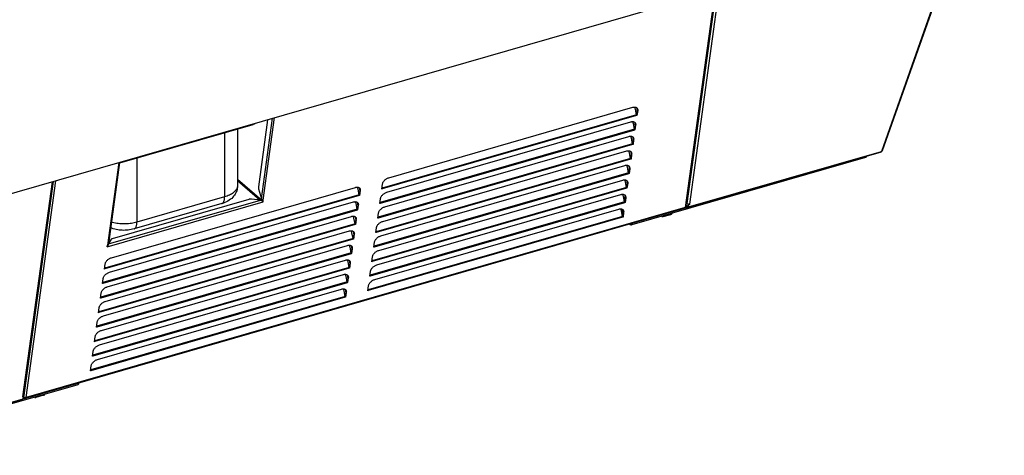
# Model space of a CAD drawing. Units: millimetres. Extents: x -2910 to 6174, y -188 to 6963.
# Drawn here: x 2531 to 4068, y 4957 to 5638 of the extents above; entities that cross this region are included whole.
import ezdxf

# ---------------------------------------------------------------- set-up
doc = ezdxf.new("R2010")
doc.units = ezdxf.units.MM
doc.header["$LTSCALE"] = 19.36
doc.layers.get('0').update_dxf_attribs({"linetype": 'CONTINUOUS'})

msp = doc.modelspace()

# ---------------------------------------------------------------- linework, layer by layer
at = {"color": 7, "linetype": 'Continuous'}
for p, q in [((2180.1, 5268.6), (4068.1, 5813.6)), ((3495.1, 5496.5), (3494, 5489)), ((3494.6, 5488.2), (3494, 5489)), ((2894.7, 5473.8), (2686.7, 5413.7)), ((3492, 5473.8), (3490.9, 5466.3)), ((2870.8, 5466.9), (2870.8, 5378.2)), ((3491.5, 5465.5), (3490.9, 5466.3)), ((3488.8, 5451.1), (3487.8, 5443.5)), ((3488.4, 5442.8), (3487.8, 5443.5)), ((3485.7, 5428.4), (3484.7, 5420.8)), ((3485.3, 5420.1), (3484.7, 5420.8)), ((3851.3, 5422.4), (3486.7, 5317.2)), ((3852.3, 5424.3), (3852.3, 5423.3)), ((3482.6, 5405.7), (3481.6, 5398.1)), ((3482.2, 5397.4), (3481.6, 5398.1)), ((3479.5, 5383), (3478.4, 5375.4)), ((3062.1, 5371.5), (3061, 5364)), ((3096.4, 5374.2), (3096.9, 5373.4)), ((3479, 5374.7), (3478.4, 5375.4)), ((2846.4, 5350.4), (2709.5, 5310.9)), ((2908.7, 5355.3), (2909.6, 5355.5)), ((2909.5, 5354.9), (2909.3, 5354.7)), ((2909.6, 5355.5), (2909.7, 5356.3)), ((2910.3, 5353.9), (2910.5, 5355.7)), ((3061.6, 5363.2), (3061, 5364)), ((3093.2, 5351.5), (3093.8, 5350.7)), ((3476.4, 5360.3), (3475.3, 5352.7)), ((3475.9, 5352), (3475.3, 5352.7)), ((3574.5, 5346.1), (3574.9, 5349.3)), ((3575.7, 5349), (3575.5, 5349.2)), ((3058.9, 5348.8), (3057.9, 5341.3)), ((3058.5, 5340.5), (3057.9, 5341.3)), ((3473.2, 5337.6), (3472.2, 5330)), ((3472.4, 5331.8), (3472.4, 5341.1)), ((3571.3, 5347.8), (3573.7, 5345.7)), ((3574.4, 5346), (3574.5, 5346.1)), ((3055.8, 5326.1), (3054.8, 5318.5)), ((3055.4, 5317.8), (3054.8, 5318.5)), ((3090.1, 5328.7), (3090.7, 5328)), ((3472.8, 5329.3), (3472.2, 5330)), ((3483.9, 5317.5), (3482.7, 5318.6)), ((3052.7, 5303.4), (3051.7, 5295.8)), ((3087, 5306), (3087.6, 5305.3)), ((3052.3, 5295.1), (3051.7, 5295.8)), ((3049.6, 5280.7), (3048.6, 5273.1)), ((3049.1, 5272.4), (3048.6, 5273.1)), ((3083.9, 5283.3), (3084.5, 5282.6)), ((3046.5, 5258), (3045.4, 5250.4)), ((3080.8, 5260.6), (3081.4, 5259.9)), ((2663.3, 5249.2), (2663.9, 5248.4)), ((3046, 5249.7), (3045.4, 5250.4)), ((2660.2, 5226.5), (2660.8, 5225.7)), ((3043.4, 5235.3), (3042.3, 5227.7)), ((3042.9, 5227), (3042.3, 5227.7)), ((3077.6, 5237.9), (3078.2, 5237.2)), ((3040.2, 5212.6), (3039.2, 5205)), ((3074.5, 5215.2), (3075.1, 5214.5)), ((2657.1, 5203.7), (2657.7, 5203)), ((3039.8, 5204.3), (3039.2, 5205)), ((2654, 5181), (2654.6, 5180.3)), ((2650.9, 5158.3), (2651.5, 5157.6)), ((2647.8, 5135.6), (2648.3, 5134.9)), ((2644.6, 5112.9), (2645.2, 5112.2)), ((2641.5, 5090.2), (2642.1, 5089.5)), ((2621.5, 5067.4), (2256.9, 4962.2)), ((2622.5, 5070.3), (2622.5, 5068.3)), ((2536.5, 5049), (2536.3, 5049.2)), ((2538.3, 5046.7), (2538.3, 5047))]:
    msp.add_line(p, q, dxfattribs=at)
at = {"color": 9, "linetype": 'Continuous'}
for p, q in [((4004.1, 5795.2), (3876.2, 5432.1)), ((3616.3, 5683.2), (3569.8, 5344.5)), ((3573, 5350.4), (3618.9, 5684)), ((3577, 5349.4), (3623.3, 5685.2)), ((3493.9, 5489.3), (3096.9, 5374.7)), ((3493.9, 5488), (3096.9, 5373.4)), ((3495.7, 5495.8), (3495.1, 5496.5)), ((2894.7, 5473.8), (2894.7, 5474.9)), ((2908.2, 5358.2), (2925.4, 5483.8)), ((2911.2, 5355.6), (2928.9, 5484.8)), ((3492.5, 5473.1), (3492, 5473.8)), ((2850.8, 5461.1), (2850.8, 5360.9)), ((3490.7, 5466.6), (3093.8, 5352)), ((3490.8, 5465.3), (3093.8, 5350.7)), ((3487.6, 5443.9), (3090.6, 5329.3)), ((3487.7, 5442.6), (3090.7, 5328)), ((3489.4, 5450.4), (3488.8, 5451.1)), ((3486.3, 5427.7), (3485.7, 5428.4)), ((3575.2, 5345.2), (3876.2, 5432.1)), ((2685.8, 5414.6), (2668, 5285.4)), ((2714, 5421.6), (2714, 5321.4)), ((3484.5, 5421.2), (3087.5, 5306.6)), ((3484.6, 5419.9), (3087.6, 5305.3)), ((3851.3, 5424), (3851.3, 5422.4)), ((3481.4, 5398.5), (3084.4, 5283.9)), ((3481.5, 5397.2), (3084.5, 5282.6)), ((3483.2, 5405), (3482.6, 5405.7)), ((2581.5, 5384.5), (2535.2, 5048.6)), ((2537.4, 5047.3), (2583.8, 5385.2)), ((2540.8, 5047.4), (2587.3, 5386.2)), ((2908.7, 5355.3), (2870.8, 5388.1)), ((2905.6, 5356.1), (2870.8, 5386.3)), ((3480.1, 5382.3), (3479.5, 5383)), ((3062.7, 5370.8), (3062.1, 5371.5)), ((3478.3, 5375.8), (3081.3, 5261.2)), ((3478.3, 5374.5), (3081.4, 5259.9)), ((3096.5, 5374.8), (3096.9, 5374.7)), ((3060.9, 5364.3), (2663.9, 5249.7)), ((3060.9, 5363), (2663.9, 5248.4)), ((2667.7, 5283), (2910.9, 5353.2)), ((2669.4, 5287.4), (2906.9, 5356)), ((2850.8, 5360.9), (2714, 5321.4)), ((2846.4, 5350.4), (2846.4, 5350.4)), ((3475.2, 5353.1), (3078.2, 5238.5)), ((3475.2, 5351.8), (3078.2, 5237.2)), ((3093.3, 5352.1), (3093.8, 5352)), ((3474, 5359.7), (3476.3, 5360.4)), ((3477, 5359.5), (3476.4, 5360.3)), ((3569.8, 5344.5), (2540.8, 5047.4)), ((3057.7, 5341.6), (2660.7, 5227)), ((3057.8, 5340.3), (2660.8, 5225.7)), ((3059.5, 5348.1), (3058.9, 5348.8)), ((3473.8, 5336.8), (3473.2, 5337.6)), ((3573.7, 5345.7), (3574.4, 5345.9)), ((3573.7, 5344.4), (3573.7, 5345.7)), ((3575.2, 5345.2), (3574.5, 5346.1)), ((3054.6, 5318.9), (2657.6, 5204.3)), ((3056.4, 5325.4), (3055.8, 5326.1)), ((3472, 5330.4), (3075, 5215.8)), ((3472.1, 5329.1), (3075.1, 5214.5)), ((3090.2, 5329.4), (3090.6, 5329.3)), ((3472.4, 5331.8), (3471.8, 5331.6)), ((3483.9, 5319), (3483.9, 5317.5)), ((3486.7, 5319.3), (3486.7, 5317.2)), ((3054.7, 5317.6), (2657.7, 5203)), ((3053.3, 5302.7), (3052.7, 5303.4)), ((3087.1, 5306.7), (3087.5, 5306.6)), ((3051.5, 5296.2), (2654.5, 5181.6)), ((3051.6, 5294.9), (2654.6, 5180.3)), ((3048.4, 5273.5), (2651.4, 5158.9)), ((3050.2, 5280), (3049.6, 5280.7)), ((3084, 5284), (3084.4, 5283.9)), ((3048.4, 5272.2), (2651.5, 5157.6)), ((3047.1, 5257.3), (3046.5, 5258)), ((3080.9, 5261.2), (3081.3, 5261.2)), ((3045.3, 5250.8), (2648.3, 5136.2)), ((3045.3, 5249.5), (2648.3, 5134.9)), ((2663.5, 5249.8), (2663.9, 5249.7)), ((3042.1, 5228.1), (2645.2, 5113.5)), ((3042.2, 5226.8), (2645.2, 5112.2)), ((2660.3, 5227.1), (2660.7, 5227)), ((3043.9, 5234.5), (3043.4, 5235.3)), ((3077.8, 5238.5), (3078.2, 5238.5)), ((3040.8, 5211.8), (3040.2, 5212.6)), ((3074.6, 5215.8), (3075, 5215.8)), ((3039, 5205.4), (2642, 5090.8)), ((3039.1, 5204.1), (2642.1, 5089.5)), ((2657.2, 5204.4), (2657.6, 5204.3)), ((2654.1, 5181.7), (2654.5, 5181.6)), ((2651, 5159), (2651.4, 5158.9)), ((2647.9, 5136.2), (2648.3, 5136.2)), ((2644.7, 5113.5), (2645.2, 5113.5)), ((2641.6, 5090.8), (2642, 5090.8)), ((2621.5, 5069.6), (2621.5, 5067.4)), ((2536, 5045.2), (2235, 4958.3))]:
    msp.add_line(p, q, dxfattribs=at)
at = {"color": 3, "linetype": 'Continuous'}
for p, q in [((4005.3, 5795.5), (3877.6, 5432.9)), ((3570.9, 5345), (3617.4, 5683.5)), ((3107, 5390.9), (3488, 5500.9)), ((3493.9, 5489.3), (3492.1, 5498.1)), ((3493.9, 5489.2), (3493.9, 5489.3)), ((3494.6, 5488.2), (3493.9, 5488)), ((3494.1, 5500.2), (3494.6, 5499.8)), ((3494.6, 5499.8), (3494.8, 5499.6)), ((3495.7, 5495.8), (3494.6, 5488.2)), ((3495.7, 5497.3), (3495.7, 5496.6)), ((3495.7, 5496.6), (3495.7, 5495.8)), ((2917.9, 5481.6), (2903.5, 5376.9)), ((3103.9, 5368.2), (3484.9, 5478.2)), ((3490.7, 5466.6), (3489, 5475.4)), ((3491, 5477.5), (3491.5, 5477.1)), ((3491.5, 5477.1), (3491.7, 5476.9)), ((3492.5, 5473.1), (3491.5, 5465.5)), ((3492.6, 5473.9), (3492.5, 5473.1)), ((3492.6, 5474.6), (3492.6, 5473.9)), ((3490.8, 5466.5), (3490.7, 5466.6)), ((3491.5, 5465.5), (3490.8, 5465.3)), ((3100.8, 5345.5), (3481.8, 5455.5)), ((3487.6, 5443.9), (3485.9, 5452.7)), ((3487.7, 5443.8), (3487.6, 5443.9)), ((3488.4, 5442.8), (3487.7, 5442.6)), ((3487.9, 5454.8), (3488.4, 5454.4)), ((3488.4, 5454.4), (3488.5, 5454.2)), ((3489.4, 5450.4), (3488.4, 5442.8)), ((3489.5, 5451.2), (3489.4, 5450.4)), ((3489.5, 5451.9), (3489.5, 5451.2)), ((3097.6, 5322.7), (3478.7, 5432.7)), ((3484.5, 5421.2), (3482.7, 5429.9)), ((3484.8, 5432.1), (3485.3, 5431.6)), ((3485.3, 5431.6), (3485.4, 5431.5)), ((3486.3, 5427.7), (3485.3, 5420.1)), ((3486.3, 5429.2), (3486.4, 5428.5)), ((3486.4, 5428.5), (3486.3, 5427.7)), ((3875.6, 5431), (3575, 5344.3)), ((3875.8, 5431.1), (3875.9, 5431.3)), ((3876.1, 5431.8), (3876.2, 5432.1)), ((2686.8, 5414.9), (2669.4, 5287.6)), ((3484.5, 5421.1), (3484.5, 5421.2)), ((3485.3, 5420.1), (3484.6, 5419.9)), ((3094.5, 5300), (3475.6, 5410)), ((3481.4, 5398.5), (3479.6, 5407.2)), ((3481.4, 5398.3), (3481.4, 5398.5)), ((3482.2, 5397.4), (3481.5, 5397.2)), ((3481.7, 5409.4), (3482.1, 5408.9)), ((3482.1, 5408.9), (3482.3, 5408.8)), ((3483.2, 5405), (3482.2, 5397.4)), ((3483.2, 5406.5), (3483.3, 5405.8)), ((3483.3, 5405.8), (3483.2, 5405)), ((2582.9, 5384.9), (2536.7, 5050)), ((3091.4, 5277.3), (3472.5, 5387.3)), ((3096.3, 5373.2), (3097.3, 5380.8)), ((3478.3, 5375.8), (3476.5, 5384.5)), ((3478.5, 5386.7), (3479, 5386.2)), ((3479, 5386.2), (3479.2, 5386)), ((3480.1, 5382.3), (3479, 5374.7)), ((3480.1, 5383.8), (3480.1, 5383)), ((3480.1, 5383), (3480.1, 5382.3)), ((2674, 5265.9), (3055, 5375.9)), ((2903.9, 5373.4), (2908.2, 5358.2)), ((3060.9, 5364.3), (3059.1, 5373.1)), ((3061.1, 5375.2), (3061.6, 5374.8)), ((3061.6, 5374.8), (3061.8, 5374.6)), ((3062.7, 5370.8), (3061.6, 5363.2)), ((3062.7, 5372.3), (3062.7, 5371.6)), ((3062.7, 5371.6), (3062.7, 5370.8)), ((3088.3, 5254.6), (3469.3, 5364.6)), ((3096.9, 5373.4), (3096.3, 5373.2)), ((3096.6, 5376), (3096.9, 5374.7)), ((3097, 5373.6), (3096.9, 5373.4)), ((3478.3, 5375.6), (3478.3, 5375.8)), ((3479, 5374.7), (3478.3, 5374.5)), ((2670.9, 5243.2), (3051.9, 5353.2)), ((2888.9, 5357.1), (2675.3, 5295.4)), ((2906.9, 5356), (2892.7, 5357.4)), ((2908.2, 5358.2), (2908.4, 5357.8)), ((2908.7, 5355.3), (2909, 5357)), ((2910.5, 5355.8), (2910.8, 5355.7)), ((2910.7, 5353.4), (2910.9, 5353.2)), ((2910.8, 5355.7), (2911.2, 5355.6)), ((2910.9, 5353.2), (2911.2, 5355.6)), ((3057.7, 5341.6), (3056, 5350.4)), ((3058, 5352.5), (3058.5, 5352.1)), ((3058.5, 5352.1), (3058.6, 5351.9)), ((3059.6, 5349.6), (3059.6, 5348.9)), ((3060.9, 5364.2), (3060.9, 5364.3)), ((3061.6, 5363.2), (3060.9, 5363)), ((3093.1, 5350.5), (3094.2, 5358.1)), ((3093.8, 5350.7), (3093.1, 5350.5)), ((3093.5, 5353.3), (3093.8, 5352)), ((3093.8, 5350.9), (3093.8, 5350.7)), ((3475.2, 5353.1), (3473.4, 5361.8)), ((3475.2, 5352.9), (3475.2, 5353.1)), ((3475.9, 5352), (3475.2, 5351.8)), ((3475.4, 5364), (3475.9, 5363.5)), ((3475.9, 5363.5), (3476.1, 5363.3)), ((3477, 5359.5), (3475.9, 5352)), ((3477, 5361.1), (3477, 5360.3)), ((3477, 5360.3), (3477, 5359.5)), ((3573, 5350.4), (3571.8, 5351.8)), ((3574.4, 5349.5), (3574.1, 5349.6)), ((3574.8, 5349.4), (3574.4, 5349.5)), ((3575.2, 5349.3), (3574.8, 5349.4)), ((3577, 5349.4), (3575.7, 5349)), ((3577, 5349.4), (3576.7, 5349.3)), ((2540.6, 5046.7), (3569.8, 5343.7)), ((3057.8, 5341.5), (3057.7, 5341.6)), ((3058.5, 5340.5), (3057.8, 5340.3)), ((3059.5, 5348.1), (3058.5, 5340.5)), ((3059.6, 5348.9), (3059.5, 5348.1)), ((3085.2, 5231.9), (3466.2, 5341.9)), ((3090, 5327.8), (3091.1, 5335.4)), ((3470.3, 5339.1), (3470.3, 5342.2)), ((3472, 5330.4), (3470.3, 5339.1)), ((3472.3, 5341.2), (3472.8, 5340.8)), ((3472.8, 5340.8), (3472.9, 5340.6)), ((3473.8, 5336.8), (3472.8, 5329.3)), ((3473.9, 5337.6), (3473.8, 5336.8)), ((3473.9, 5338.4), (3473.9, 5337.6)), ((3573.7, 5344.5), (3486.7, 5319.3)), ((3569.8, 5344.5), (3569.8, 5344.2)), ((3569.8, 5344.2), (3569.9, 5344)), ((3569.8, 5343.8), (3569.8, 5343.7)), ((3570.6, 5344.6), (3570.8, 5344.8)), ((3570.8, 5344.8), (3570.9, 5344.9)), ((3570.9, 5344.9), (3570.9, 5345)), ((3571.1, 5346.7), (3573.7, 5344.4)), ((3574.6, 5344.1), (3574.7, 5344.2)), ((3575.2, 5345.2), (3575.7, 5349)), ((2667.7, 5220.5), (3048.8, 5330.5)), ((3054.6, 5318.9), (3052.8, 5327.7)), ((3054.6, 5318.8), (3054.6, 5318.9)), ((3054.9, 5329.8), (3055.4, 5329.4)), ((3055.4, 5329.4), (3055.5, 5329.2)), ((3056.4, 5325.4), (3055.4, 5317.8)), ((3056.4, 5326.9), (3056.5, 5326.2)), ((3056.5, 5326.2), (3056.4, 5325.4)), ((3090.7, 5328), (3090, 5327.8)), ((3090.4, 5330.5), (3090.6, 5329.3)), ((3090.7, 5328.1), (3090.7, 5328)), ((3472.1, 5330.2), (3472, 5330.4)), ((3472.8, 5329.3), (3472.1, 5329.1)), ((3535.3, 5330.2), (3547.5, 5333.7)), ((2664.6, 5197.7), (3045.7, 5307.7)), ((3051.5, 5296.2), (3049.7, 5304.9)), ((3051.8, 5307.1), (3052.3, 5306.6)), ((3052.3, 5306.6), (3052.4, 5306.5)), ((3053.3, 5304.2), (3053.4, 5303.5)), ((3053.4, 5303.5), (3053.3, 5302.7)), ((3055.4, 5317.8), (3054.7, 5317.6)), ((3086.9, 5305.1), (3087.9, 5312.7)), ((3087.6, 5305.3), (3086.9, 5305.1)), ((3087.3, 5307.8), (3087.5, 5306.6)), ((3087.6, 5305.4), (3087.6, 5305.3)), ((2673, 5294), (2669.6, 5288.1)), ((3051.5, 5296.1), (3051.5, 5296.2)), ((3052.3, 5295.1), (3051.6, 5294.9)), ((3053.3, 5302.7), (3052.3, 5295.1)), ((3083.8, 5282.4), (3084.8, 5290)), ((2661.5, 5175), (3042.6, 5285)), ((2667.7, 5283), (2668, 5285.4)), ((2667.9, 5283.3), (2667.7, 5283)), ((2668.4, 5285.7), (2668, 5285.4)), ((2668.1, 5285.1), (2668.4, 5285.2)), ((2668.5, 5284.6), (2668.3, 5284.1)), ((2669, 5286.5), (2668.9, 5286.2)), ((3048.4, 5273.5), (3046.6, 5282.2)), ((3048.4, 5273.3), (3048.4, 5273.5)), ((3049.1, 5272.4), (3048.4, 5272.2)), ((3048.7, 5284.4), (3049.1, 5283.9)), ((3049.1, 5283.9), (3049.3, 5283.8)), ((3050.2, 5280), (3049.1, 5272.4)), ((3050.2, 5281.5), (3050.2, 5280.8)), ((3050.2, 5280.8), (3050.2, 5280)), ((3084.5, 5282.6), (3083.8, 5282.4)), ((3084.2, 5285.1), (3084.4, 5283.9)), ((3084.5, 5282.7), (3084.5, 5282.6)), ((2658.4, 5152.3), (3039.4, 5262.3)), ((3045.3, 5250.8), (3043.5, 5259.5)), ((3045.5, 5261.7), (3046, 5261.2)), ((3046, 5261.2), (3046.2, 5261)), ((3047.1, 5257.3), (3046, 5249.7)), ((3047.1, 5258.8), (3047.1, 5258)), ((3047.1, 5258), (3047.1, 5257.3)), ((3080.7, 5259.7), (3081.7, 5267.3)), ((3081.4, 5259.9), (3080.7, 5259.7)), ((3081, 5262.4), (3081.3, 5261.2)), ((3081.4, 5260), (3081.4, 5259.9)), ((2663.2, 5248.2), (2664.3, 5255.8)), ((2663.9, 5248.4), (2663.2, 5248.2)), ((2663.6, 5251), (2663.9, 5249.7)), ((2663.9, 5248.6), (2663.9, 5248.4)), ((3045.3, 5250.6), (3045.3, 5250.8)), ((3046, 5249.7), (3045.3, 5249.5)), ((3077.5, 5237), (3078.6, 5244.5)), ((2655.3, 5129.6), (3036.3, 5239.6)), ((2660.1, 5225.5), (2661.2, 5233.1)), ((2660.5, 5228.3), (2660.7, 5227)), ((3042.1, 5228.1), (3040.4, 5236.8)), ((3042.2, 5227.9), (3042.1, 5228.1)), ((3042.9, 5227), (3042.2, 5226.8)), ((3042.4, 5239), (3042.9, 5238.5)), ((3042.9, 5238.5), (3043.1, 5238.3)), ((3043.9, 5234.5), (3042.9, 5227)), ((3044, 5235.3), (3043.9, 5234.5)), ((3044, 5236.1), (3044, 5235.3)), ((3078.2, 5237.2), (3077.5, 5237)), ((3077.9, 5239.7), (3078.2, 5238.5)), ((3078.2, 5237.3), (3078.2, 5237.2)), ((2652.2, 5106.9), (3033.2, 5216.9)), ((2660.8, 5225.7), (2660.1, 5225.5)), ((2660.8, 5225.9), (2660.8, 5225.7)), ((3039, 5205.4), (3037.3, 5214.1)), ((3039.3, 5216.2), (3039.8, 5215.8)), ((3039.8, 5215.8), (3039.9, 5215.6)), ((3040.8, 5211.8), (3039.8, 5204.3)), ((3040.8, 5213.4), (3040.9, 5212.6)), ((3040.9, 5212.6), (3040.8, 5211.8)), ((3074.4, 5214.3), (3075.5, 5221.8)), ((3075.1, 5214.5), (3074.4, 5214.3)), ((3074.8, 5217), (3075, 5215.8)), ((3075.1, 5214.6), (3075.1, 5214.5)), ((2657, 5202.8), (2658, 5210.4)), ((2657.7, 5203), (2657, 5202.8)), ((2657.4, 5205.5), (2657.6, 5204.3)), ((2657.7, 5203.1), (2657.7, 5203)), ((3039.1, 5205.2), (3039, 5205.4)), ((3039.8, 5204.3), (3039.1, 5204.1)), ((2653.9, 5180.1), (2654.9, 5187.7)), ((2654.6, 5180.3), (2653.9, 5180.1)), ((2654.3, 5182.8), (2654.5, 5181.6)), ((2654.6, 5180.4), (2654.6, 5180.3)), ((2650.8, 5157.4), (2651.8, 5165)), ((2651.5, 5157.6), (2650.8, 5157.4)), ((2651.1, 5160.1), (2651.4, 5158.9)), ((2651.5, 5157.7), (2651.5, 5157.6)), ((2647.6, 5134.7), (2648.7, 5142.3)), ((2648.3, 5134.9), (2647.6, 5134.7)), ((2648, 5137.4), (2648.3, 5136.2)), ((2648.4, 5135), (2648.3, 5134.9)), ((2644.5, 5112), (2645.6, 5119.5)), ((2645.2, 5112.2), (2644.5, 5112)), ((2644.9, 5114.7), (2645.2, 5113.5)), ((2645.2, 5112.3), (2645.2, 5112.2)), ((2641.4, 5089.3), (2642.5, 5096.8)), ((2642.1, 5089.5), (2641.4, 5089.3)), ((2641.8, 5092), (2642, 5090.8)), ((2642.1, 5089.6), (2642.1, 5089.5)), ((2621.5, 5069.6), (2535.9, 5044.9)), ((2535.3, 5044.1), (2234.3, 4957.3)), ((2535.2, 5048.6), (2536.5, 5049)), ((2536.5, 5049), (2536, 5045.2)), ((2537.4, 5047.3), (2536.4, 5048.5)), ((2537.6, 5047.2), (2537.4, 5047.3)), ((2538.3, 5046.7), (2538, 5047.1)), ((2538.7, 5047), (2538.3, 5047)), ((2538.6, 5046.5), (2538.3, 5046.7)), ((2539.7, 5046.4), (2539.6, 5046.4)), ((2539.9, 5046.4), (2539.7, 5046.4)), ((2568.3, 5051.1), (2556.2, 5047.6))]:
    msp.add_line(p, q, dxfattribs=at)
for points in [[(3488, 5500.9), (3489, 5501.1), (3489.8, 5501.2), (3490.7, 5501.3), (3491.5, 5501.2), (3492.2, 5501.1), (3492.9, 5500.9), (3493.6, 5500.6), (3494.1, 5500.2)], [(3492.1, 5498.1), (3491.9, 5499), (3491.5, 5499.9), (3491.2, 5500.7), (3490.8, 5501.3)], [(3493.9, 5488.9), (3493.9, 5489), (3493.9, 5489.2)], [(3493.9, 5488), (3493.9, 5488.2), (3494, 5488.3), (3494, 5488.4), (3494, 5488.6), (3493.9, 5488.7), (3493.9, 5488.9)], [(3494.8, 5499.6), (3495, 5499.3), (3495.3, 5498.7), (3495.6, 5498), (3495.7, 5497.3)], [(3484.9, 5478.2), (3485.8, 5478.4), (3486.7, 5478.5), (3487.6, 5478.6), (3488.4, 5478.5), (3489.1, 5478.4), (3489.8, 5478.2), (3490.5, 5477.9), (3491, 5477.5)], [(3489, 5475.4), (3488.7, 5476.3), (3488.4, 5477.2), (3488, 5478), (3487.7, 5478.6)], [(3491.7, 5476.9), (3491.9, 5476.5), (3492.2, 5476), (3492.4, 5475.3), (3492.6, 5474.6)], [(3490.8, 5466.2), (3490.8, 5466.3), (3490.8, 5466.5)], [(3490.8, 5465.3), (3490.8, 5465.5), (3490.8, 5465.6), (3490.8, 5465.7), (3490.8, 5465.9), (3490.8, 5466), (3490.8, 5466.2)], [(3481.8, 5455.5), (3482.7, 5455.7), (3483.6, 5455.8), (3484.4, 5455.9), (3485.2, 5455.8), (3486, 5455.7), (3486.7, 5455.5), (3487.3, 5455.2), (3487.9, 5454.8)], [(3485.9, 5452.7), (3485.6, 5453.6), (3485.3, 5454.5), (3484.9, 5455.3), (3484.6, 5455.9)], [(3487.7, 5443.5), (3487.7, 5443.6), (3487.7, 5443.8)], [(3487.7, 5442.6), (3487.7, 5442.7), (3487.7, 5442.9), (3487.7, 5443), (3487.7, 5443.2), (3487.7, 5443.3), (3487.7, 5443.5)], [(3488.5, 5454.2), (3488.8, 5453.8), (3489.1, 5453.2), (3489.3, 5452.6), (3489.5, 5451.9)], [(3478.7, 5432.7), (3479.6, 5433), (3480.5, 5433.1), (3481.3, 5433.1), (3482.1, 5433.1), (3482.9, 5433), (3483.6, 5432.8), (3484.2, 5432.5), (3484.8, 5432.1)], [(3482.7, 5429.9), (3482.5, 5430.9), (3482.2, 5431.7), (3481.8, 5432.6), (3481.5, 5433.1)], [(3485.4, 5431.5), (3485.7, 5431.1), (3486, 5430.5), (3486.2, 5429.9), (3486.3, 5429.2)], [(3875.6, 5431), (3875.6, 5431), (3875.8, 5431.1)], [(3875.9, 5431.3), (3876, 5431.5), (3876.1, 5431.8)], [(3876.2, 5432.1), (3876.5, 5432.2), (3876.8, 5432.2), (3877, 5432.3), (3877.2, 5432.5), (3877.4, 5432.6), (3877.5, 5432.8), (3877.6, 5432.9)], [(3484.6, 5420.7), (3484.6, 5420.9), (3484.5, 5421.1)], [(3484.6, 5419.9), (3484.6, 5420), (3484.6, 5420.2), (3484.6, 5420.3), (3484.6, 5420.4), (3484.6, 5420.6), (3484.6, 5420.7)], [(3475.6, 5410), (3476.5, 5410.3), (3477.4, 5410.4), (3478.2, 5410.4), (3479, 5410.4), (3479.8, 5410.3), (3480.5, 5410.1), (3481.1, 5409.8), (3481.7, 5409.4)], [(3479.6, 5407.2), (3479.4, 5408.2), (3479.1, 5409), (3478.7, 5409.9), (3478.3, 5410.4)], [(3481.5, 5398), (3481.4, 5398.2), (3481.4, 5398.3)], [(3481.5, 5397.2), (3481.5, 5397.3), (3481.5, 5397.5), (3481.5, 5397.6), (3481.5, 5397.7), (3481.5, 5397.9), (3481.5, 5398)], [(3482.3, 5408.8), (3482.5, 5408.4), (3482.9, 5407.8), (3483.1, 5407.2), (3483.2, 5406.5)], [(3097.3, 5380.8), (3097.5, 5381.6), (3097.7, 5382.5), (3098, 5383.3), (3098.5, 5384.1), (3099, 5384.9), (3099.6, 5385.7), (3100.2, 5386.5), (3100.9, 5387.3), (3101.7, 5388), (3102.5, 5388.6), (3103.4, 5389.2), (3104.3, 5389.7), (3105.2, 5390.2), (3106.1, 5390.6), (3107, 5390.9)], [(3472.5, 5387.3), (3473.4, 5387.5), (3474.2, 5387.7), (3475.1, 5387.7), (3475.9, 5387.7), (3476.6, 5387.6), (3477.3, 5387.3), (3478, 5387), (3478.5, 5386.7)], [(3476.5, 5384.5), (3476.3, 5385.4), (3476, 5386.3), (3475.6, 5387.1), (3475.2, 5387.7)], [(3479.2, 5386), (3479.4, 5385.7), (3479.7, 5385.1), (3480, 5384.5), (3480.1, 5383.8)], [(2903.5, 5376.9), (2903.5, 5376.6), (2903.5, 5376.2), (2903.5, 5375.9), (2903.5, 5375.5), (2903.6, 5375.1), (2903.6, 5374.6), (2903.7, 5374.2), (2903.8, 5373.8), (2903.9, 5373.4)], [(3055, 5375.9), (3055.9, 5376.1), (3056.8, 5376.2), (3057.7, 5376.3), (3058.5, 5376.2), (3059.2, 5376.1), (3059.9, 5375.9), (3060.6, 5375.6), (3061.1, 5375.2)], [(3059.1, 5373.1), (3058.8, 5374), (3058.5, 5374.9), (3058.1, 5375.7), (3057.8, 5376.3)], [(3061.8, 5374.6), (3062, 5374.3), (3062.3, 5373.7), (3062.6, 5373), (3062.7, 5372.3)], [(3094.2, 5358.1), (3094.3, 5358.9), (3094.6, 5359.7), (3094.9, 5360.6), (3095.3, 5361.4), (3095.9, 5362.2), (3096.4, 5363), (3097.1, 5363.8), (3097.8, 5364.6), (3098.6, 5365.3), (3099.4, 5365.9), (3100.3, 5366.5), (3101.1, 5367), (3102, 5367.5), (3102.9, 5367.9), (3103.9, 5368.2)], [(3096.9, 5374.7), (3096.9, 5374.6), (3096.9, 5374.4), (3097, 5374.3), (3097, 5374.1), (3097, 5374), (3097, 5373.8), (3097, 5373.7), (3097, 5373.6)], [(3469.3, 5364.6), (3470.2, 5364.8), (3471.1, 5365), (3472, 5365), (3472.8, 5365), (3473.5, 5364.8), (3474.2, 5364.6), (3474.9, 5364.3), (3475.4, 5364)], [(3473.4, 5361.8), (3473.1, 5362.7), (3472.8, 5363.6), (3472.4, 5364.4), (3472.1, 5365)], [(3478.3, 5375.3), (3478.3, 5375.5), (3478.3, 5375.6)], [(3478.3, 5374.5), (3478.4, 5374.6), (3478.4, 5374.7), (3478.4, 5374.9), (3478.4, 5375), (3478.4, 5375.2), (3478.3, 5375.3)], [(2892.7, 5357.4), (2892.3, 5357.4), (2891.8, 5357.5), (2891.4, 5357.5), (2891, 5357.4), (2890.5, 5357.4), (2890.1, 5357.4), (2889.7, 5357.3), (2889.3, 5357.2), (2888.9, 5357.1)], [(2906.9, 5356), (2907.3, 5355.9), (2907.7, 5355.7), (2908.1, 5355.6)], [(2908.1, 5355.6), (2908.5, 5355.3), (2908.9, 5355.1), (2909.2, 5354.8), (2909.6, 5354.5), (2909.9, 5354.2)], [(2908.4, 5357.8), (2908.7, 5357.4), (2909, 5357), (2909.3, 5356.6), (2909.7, 5356.3)], [(2909.7, 5356.3), (2910.1, 5356.1), (2910.5, 5355.8)], [(2909.9, 5354.2), (2910.2, 5353.9), (2910.4, 5353.7), (2910.7, 5353.4)], [(3051.9, 5353.2), (3052.8, 5353.4), (3053.7, 5353.5), (3054.5, 5353.6), (3055.3, 5353.5), (3056.1, 5353.4), (3056.8, 5353.2), (3057.4, 5352.9), (3058, 5352.5)], [(3056, 5350.4), (3055.7, 5351.3), (3055.4, 5352.2), (3055, 5353), (3054.7, 5353.6)], [(3058.6, 5351.9), (3058.9, 5351.5), (3059.2, 5351), (3059.4, 5350.3), (3059.6, 5349.6)], [(3060.9, 5363.9), (3060.9, 5364), (3060.9, 5364.2)], [(3060.9, 5363), (3060.9, 5363.2), (3060.9, 5363.3), (3060.9, 5363.4), (3060.9, 5363.6), (3060.9, 5363.7), (3060.9, 5363.9)], [(3093.8, 5352), (3093.8, 5351.9), (3093.8, 5351.7), (3093.8, 5351.6), (3093.8, 5351.4), (3093.9, 5351.3), (3093.9, 5351.1), (3093.9, 5351), (3093.8, 5350.9)], [(3475.2, 5352.6), (3475.2, 5352.8), (3475.2, 5352.9)], [(3475.2, 5351.8), (3475.2, 5351.9), (3475.2, 5352), (3475.2, 5352.2), (3475.2, 5352.3), (3475.2, 5352.5), (3475.2, 5352.6)], [(3476.1, 5363.3), (3476.3, 5363), (3476.6, 5362.4), (3476.9, 5361.8), (3477, 5361.1)], [(3573.5, 5350), (3573.2, 5350.2), (3573, 5350.4)], [(3574.1, 5349.6), (3573.8, 5349.8), (3573.5, 5350)], [(3576.7, 5349.3), (3576.3, 5349.2), (3575.9, 5349.2), (3575.6, 5349.2), (3575.2, 5349.3)], [(3057.8, 5341.2), (3057.8, 5341.3), (3057.8, 5341.5)], [(3057.8, 5340.3), (3057.8, 5340.5), (3057.8, 5340.6), (3057.8, 5340.7), (3057.8, 5340.9), (3057.8, 5341), (3057.8, 5341.2)], [(3091.1, 5335.4), (3091.2, 5336.2), (3091.5, 5337), (3091.8, 5337.8), (3092.2, 5338.7), (3092.7, 5339.5), (3093.3, 5340.3), (3094, 5341.1), (3094.7, 5341.8), (3095.5, 5342.5), (3096.3, 5343.2), (3097.1, 5343.8), (3098, 5344.3), (3098.9, 5344.8), (3099.8, 5345.1), (3100.8, 5345.5)], [(3466.2, 5341.9), (3467.1, 5342.1), (3468, 5342.3), (3468.8, 5342.3), (3469.6, 5342.3), (3470.4, 5342.1), (3471.1, 5341.9), (3471.7, 5341.6), (3472.3, 5341.2)], [(3470.3, 5339.1), (3470, 5340), (3469.7, 5340.9), (3469.3, 5341.7), (3469, 5342.3)], [(3472.9, 5340.6), (3473.2, 5340.3), (3473.5, 5339.7), (3473.7, 5339), (3473.9, 5338.4)], [(3547.5, 5333.7), (3547.8, 5333.9), (3548.1, 5334), (3548.5, 5334.2), (3548.8, 5334.5), (3549, 5334.7), (3549.3, 5335), (3549.5, 5335.3)], [(3569.8, 5344.5), (3570.1, 5344.5), (3570.4, 5344.5), (3570.6, 5344.6)], [(3569.9, 5344), (3569.8, 5343.8), (3569.8, 5343.8)], [(3573.7, 5344.4), (3573.9, 5344.3), (3574.1, 5344.2), (3574.2, 5344.1)], [(3574.2, 5344.1), (3574.4, 5344.1), (3574.5, 5344.1), (3574.6, 5344.1)], [(3574.7, 5344.2), (3574.8, 5344.3), (3574.9, 5344.4), (3575, 5344.6), (3575.1, 5344.7), (3575.2, 5345), (3575.2, 5345.2)], [(3048.8, 5330.5), (3049.7, 5330.7), (3050.6, 5330.8), (3051.4, 5330.9), (3052.2, 5330.8), (3053, 5330.7), (3053.7, 5330.5), (3054.3, 5330.2), (3054.9, 5329.8)], [(3052.8, 5327.7), (3052.6, 5328.6), (3052.3, 5329.5), (3051.9, 5330.3), (3051.6, 5330.9)], [(3054.7, 5318.5), (3054.7, 5318.6), (3054.6, 5318.8)], [(3055.5, 5329.2), (3055.8, 5328.8), (3056.1, 5328.2), (3056.3, 5327.6), (3056.4, 5326.9)], [(3087.9, 5312.7), (3088.1, 5313.5), (3088.3, 5314.3), (3088.7, 5315.1), (3089.1, 5316), (3089.6, 5316.8), (3090.2, 5317.6), (3090.9, 5318.4), (3091.6, 5319.1), (3092.3, 5319.8), (3093.2, 5320.5), (3094, 5321.1), (3094.9, 5321.6), (3095.8, 5322.1), (3096.7, 5322.4), (3097.6, 5322.7)], [(3090.6, 5329.3), (3090.7, 5329.2), (3090.7, 5329), (3090.7, 5328.9), (3090.7, 5328.7), (3090.7, 5328.6), (3090.7, 5328.4), (3090.7, 5328.3), (3090.7, 5328.1)], [(3472.1, 5329.9), (3472.1, 5330), (3472.1, 5330.2)], [(3472.1, 5329.1), (3472.1, 5329.2), (3472.1, 5329.3), (3472.1, 5329.5), (3472.1, 5329.6), (3472.1, 5329.7), (3472.1, 5329.9)], [(3485, 5319.3), (3485.1, 5319.2), (3485.4, 5319.2), (3485.7, 5319.2), (3485.9, 5319.2), (3486.2, 5319.2), (3486.4, 5319.3), (3486.7, 5319.3)], [(3533.4, 5330.6), (3533.5, 5330.5), (3533.8, 5330.3), (3534, 5330.2)], [(3534, 5330.2), (3534.3, 5330.2), (3534.7, 5330.1), (3535, 5330.2), (3535.3, 5330.2)], [(3045.7, 5307.7), (3046.6, 5308), (3047.5, 5308.1), (3048.3, 5308.1), (3049.1, 5308.1), (3049.9, 5308), (3050.6, 5307.8), (3051.2, 5307.5), (3051.8, 5307.1)], [(3049.7, 5304.9), (3049.5, 5305.9), (3049.2, 5306.7), (3048.8, 5307.6), (3048.4, 5308.1)], [(3052.4, 5306.5), (3052.7, 5306.1), (3053, 5305.5), (3053.2, 5304.9), (3053.3, 5304.2)], [(3054.7, 5317.6), (3054.7, 5317.7), (3054.7, 5317.9), (3054.7, 5318), (3054.7, 5318.2), (3054.7, 5318.3), (3054.7, 5318.5)], [(3087.5, 5306.6), (3087.6, 5306.5), (3087.6, 5306.3), (3087.6, 5306.1), (3087.6, 5306), (3087.6, 5305.8), (3087.6, 5305.7), (3087.6, 5305.6), (3087.6, 5305.4)], [(2675.3, 5295.4), (2674.9, 5295.3), (2674.6, 5295.2), (2674.3, 5295), (2674, 5294.9), (2673.7, 5294.7), (2673.5, 5294.5), (2673.3, 5294.4), (2673.1, 5294.2), (2673, 5294)], [(3051.6, 5295.7), (3051.5, 5295.9), (3051.5, 5296.1)], [(3051.6, 5294.9), (3051.6, 5295), (3051.6, 5295.2), (3051.6, 5295.3), (3051.6, 5295.4), (3051.6, 5295.6), (3051.6, 5295.7)], [(3084.8, 5290), (3085, 5290.8), (3085.2, 5291.6), (3085.6, 5292.4), (3086, 5293.3), (3086.5, 5294.1), (3087.1, 5294.9), (3087.7, 5295.7), (3088.5, 5296.4), (3089.2, 5297.1), (3090, 5297.8), (3090.9, 5298.4), (3091.8, 5298.9), (3092.7, 5299.3), (3093.6, 5299.7), (3094.5, 5300)], [(2668.3, 5284.1), (2668.2, 5283.7), (2667.9, 5283.3)], [(2669.2, 5286.9), (2669, 5286.5), (2668.7, 5286.1), (2668.4, 5285.7)], [(2668.9, 5286.2), (2668.9, 5285.8), (2668.8, 5285.4), (2668.7, 5285), (2668.5, 5284.6)], [(2669.4, 5287.6), (2669.3, 5287.3), (2669.2, 5286.9)], [(3042.6, 5285), (3043.5, 5285.3), (3044.3, 5285.4), (3045.2, 5285.4), (3046, 5285.4), (3046.8, 5285.3), (3047.5, 5285.1), (3048.1, 5284.8), (3048.7, 5284.4)], [(3046.6, 5282.2), (3046.4, 5283.2), (3046.1, 5284), (3045.7, 5284.9), (3045.3, 5285.4)], [(3048.4, 5273), (3048.4, 5273.2), (3048.4, 5273.3)], [(3048.4, 5272.2), (3048.5, 5272.3), (3048.5, 5272.5), (3048.5, 5272.6), (3048.5, 5272.7), (3048.5, 5272.9), (3048.4, 5273)], [(3049.3, 5283.8), (3049.5, 5283.4), (3049.9, 5282.8), (3050.1, 5282.2), (3050.2, 5281.5)], [(3081.7, 5267.3), (3081.9, 5268.1), (3082.1, 5268.9), (3082.4, 5269.7), (3082.9, 5270.5), (3083.4, 5271.4), (3084, 5272.2), (3084.6, 5273), (3085.3, 5273.7), (3086.1, 5274.4), (3086.9, 5275.1), (3087.8, 5275.7), (3088.7, 5276.2), (3089.6, 5276.6), (3090.5, 5277), (3091.4, 5277.3)], [(3084.4, 5283.9), (3084.4, 5283.7), (3084.5, 5283.6), (3084.5, 5283.4), (3084.5, 5283.3), (3084.5, 5283.1), (3084.5, 5283), (3084.5, 5282.9), (3084.5, 5282.7)], [(2664.3, 5255.8), (2664.4, 5256.6), (2664.7, 5257.5), (2665, 5258.3), (2665.5, 5259.1), (2666, 5259.9), (2666.5, 5260.7), (2667.2, 5261.5), (2667.9, 5262.3), (2668.7, 5263), (2669.5, 5263.6), (2670.4, 5264.2), (2671.3, 5264.7), (2672.1, 5265.2), (2673.1, 5265.6), (2674, 5265.9)], [(3039.4, 5262.3), (3040.4, 5262.5), (3041.2, 5262.7), (3042.1, 5262.7), (3042.9, 5262.7), (3043.6, 5262.6), (3044.3, 5262.3), (3045, 5262), (3045.5, 5261.7)], [(3043.5, 5259.5), (3043.3, 5260.4), (3042.9, 5261.3), (3042.5, 5262.1), (3042.2, 5262.7)], [(3046.2, 5261), (3046.4, 5260.7), (3046.7, 5260.1), (3047, 5259.5), (3047.1, 5258.8)], [(3081.3, 5261.2), (3081.3, 5261), (3081.3, 5260.9), (3081.4, 5260.7), (3081.4, 5260.6), (3081.4, 5260.4), (3081.4, 5260.3), (3081.4, 5260.1), (3081.4, 5260)], [(2661.2, 5233.1), (2661.3, 5233.9), (2661.6, 5234.7), (2661.9, 5235.6), (2662.3, 5236.4), (2662.8, 5237.2), (2663.4, 5238), (2664.1, 5238.8), (2664.8, 5239.6), (2665.6, 5240.3), (2666.4, 5240.9), (2667.3, 5241.5), (2668.1, 5242), (2669, 5242.5), (2669.9, 5242.9), (2670.9, 5243.2)], [(2663.9, 5249.7), (2663.9, 5249.6), (2663.9, 5249.4), (2663.9, 5249.3), (2664, 5249.1), (2664, 5249), (2664, 5248.8), (2664, 5248.7), (2663.9, 5248.6)], [(3045.3, 5250.3), (3045.3, 5250.5), (3045.3, 5250.6)], [(3045.3, 5249.5), (3045.3, 5249.6), (3045.4, 5249.7), (3045.4, 5249.9), (3045.4, 5250), (3045.3, 5250.2), (3045.3, 5250.3)], [(3078.6, 5244.5), (3078.7, 5245.4), (3079, 5246.2), (3079.3, 5247), (3079.8, 5247.8), (3080.3, 5248.7), (3080.8, 5249.5), (3081.5, 5250.2), (3082.2, 5251), (3083, 5251.7), (3083.8, 5252.3), (3084.7, 5252.9), (3085.6, 5253.5), (3086.4, 5253.9), (3087.4, 5254.3), (3088.3, 5254.6)], [(2660.7, 5227), (2660.8, 5226.9), (2660.8, 5226.7), (2660.8, 5226.6), (2660.8, 5226.4), (2660.8, 5226.3), (2660.8, 5226.1), (2660.8, 5226), (2660.8, 5225.9)], [(3036.3, 5239.6), (3037.2, 5239.8), (3038.1, 5240), (3038.9, 5240), (3039.8, 5240), (3040.5, 5239.8), (3041.2, 5239.6), (3041.8, 5239.3), (3042.4, 5239)], [(3040.4, 5236.8), (3040.1, 5237.7), (3039.8, 5238.6), (3039.4, 5239.4), (3039.1, 5240)], [(3042.2, 5227.6), (3042.2, 5227.8), (3042.2, 5227.9)], [(3042.2, 5226.8), (3042.2, 5226.9), (3042.2, 5227), (3042.2, 5227.2), (3042.2, 5227.3), (3042.2, 5227.5), (3042.2, 5227.6)], [(3043.1, 5238.3), (3043.3, 5238), (3043.6, 5237.4), (3043.8, 5236.8), (3044, 5236.1)], [(3075.5, 5221.8), (3075.6, 5222.6), (3075.9, 5223.5), (3076.2, 5224.3), (3076.6, 5225.1), (3077.1, 5225.9), (3077.7, 5226.8), (3078.4, 5227.5), (3079.1, 5228.3), (3079.9, 5229), (3080.7, 5229.6), (3081.6, 5230.2), (3082.4, 5230.8), (3083.3, 5231.2), (3084.2, 5231.6), (3085.2, 5231.9)], [(3078.2, 5238.5), (3078.2, 5238.3), (3078.2, 5238.2), (3078.2, 5238), (3078.3, 5237.9), (3078.3, 5237.7), (3078.3, 5237.6), (3078.3, 5237.4), (3078.2, 5237.3)], [(2658, 5210.4), (2658.2, 5211.2), (2658.5, 5212), (2658.8, 5212.8), (2659.2, 5213.7), (2659.7, 5214.5), (2660.3, 5215.3), (2661, 5216.1), (2661.7, 5216.8), (2662.5, 5217.5), (2663.3, 5218.2), (2664.1, 5218.8), (2665, 5219.3), (2665.9, 5219.8), (2666.8, 5220.1), (2667.7, 5220.5)], [(3033.2, 5216.9), (3034.1, 5217.1), (3035, 5217.3), (3035.8, 5217.3), (3036.6, 5217.3), (3037.4, 5217.1), (3038.1, 5216.9), (3038.7, 5216.6), (3039.3, 5216.2)], [(3037.3, 5214.1), (3037, 5215), (3036.7, 5215.9), (3036.3, 5216.7), (3036, 5217.3)], [(3039.9, 5215.6), (3040.2, 5215.3), (3040.5, 5214.7), (3040.7, 5214), (3040.8, 5213.4)], [(3075, 5215.8), (3075.1, 5215.6), (3075.1, 5215.4), (3075.1, 5215.3), (3075.1, 5215.1), (3075.1, 5215), (3075.1, 5214.9), (3075.1, 5214.7), (3075.1, 5214.6)], [(2654.9, 5187.7), (2655.1, 5188.5), (2655.3, 5189.3), (2655.7, 5190.1), (2656.1, 5191), (2656.6, 5191.8), (2657.2, 5192.6), (2657.8, 5193.4), (2658.6, 5194.1), (2659.3, 5194.8), (2660.2, 5195.5), (2661, 5196.1), (2661.9, 5196.6), (2662.8, 5197.1), (2663.7, 5197.4), (2664.6, 5197.7)], [(2657.6, 5204.3), (2657.7, 5204.2), (2657.7, 5204), (2657.7, 5203.9), (2657.7, 5203.7), (2657.7, 5203.6), (2657.7, 5203.4), (2657.7, 5203.3), (2657.7, 5203.1)], [(3039.1, 5204.9), (3039.1, 5205), (3039.1, 5205.2)], [(3039.1, 5204.1), (3039.1, 5204.2), (3039.1, 5204.3), (3039.1, 5204.5), (3039.1, 5204.6), (3039.1, 5204.7), (3039.1, 5204.9)], [(2654.5, 5181.6), (2654.5, 5181.5), (2654.6, 5181.3), (2654.6, 5181.1), (2654.6, 5181), (2654.6, 5180.8), (2654.6, 5180.7), (2654.6, 5180.6), (2654.6, 5180.4)], [(2651.8, 5165), (2652, 5165.8), (2652.2, 5166.6), (2652.6, 5167.4), (2653, 5168.3), (2653.5, 5169.1), (2654.1, 5169.9), (2654.7, 5170.7), (2655.4, 5171.4), (2656.2, 5172.1), (2657, 5172.8), (2657.9, 5173.4), (2658.8, 5173.9), (2659.7, 5174.3), (2660.6, 5174.7), (2661.5, 5175)], [(2648.7, 5142.3), (2648.8, 5143.1), (2649.1, 5143.9), (2649.4, 5144.7), (2649.9, 5145.5), (2650.4, 5146.4), (2651, 5147.2), (2651.6, 5148), (2652.3, 5148.7), (2653.1, 5149.4), (2653.9, 5150.1), (2654.8, 5150.7), (2655.7, 5151.2), (2656.6, 5151.6), (2657.5, 5152), (2658.4, 5152.3)], [(2651.4, 5158.9), (2651.4, 5158.7), (2651.4, 5158.6), (2651.5, 5158.4), (2651.5, 5158.3), (2651.5, 5158.1), (2651.5, 5158), (2651.5, 5157.9), (2651.5, 5157.7)], [(2648.3, 5136.2), (2648.3, 5136), (2648.3, 5135.9), (2648.3, 5135.7), (2648.4, 5135.6), (2648.4, 5135.4), (2648.4, 5135.3), (2648.4, 5135.1), (2648.4, 5135)], [(2645.6, 5119.5), (2645.7, 5120.4), (2646, 5121.2), (2646.3, 5122), (2646.7, 5122.8), (2647.3, 5123.7), (2647.8, 5124.5), (2648.5, 5125.2), (2649.2, 5126), (2650, 5126.7), (2650.8, 5127.3), (2651.7, 5127.9), (2652.5, 5128.5), (2653.4, 5128.9), (2654.3, 5129.3), (2655.3, 5129.6)], [(2642.5, 5096.8), (2642.6, 5097.6), (2642.9, 5098.5), (2643.2, 5099.3), (2643.6, 5100.1), (2644.1, 5100.9), (2644.7, 5101.8), (2645.4, 5102.5), (2646.1, 5103.3), (2646.9, 5104), (2647.7, 5104.6), (2648.5, 5105.2), (2649.4, 5105.8), (2650.3, 5106.2), (2651.2, 5106.6), (2652.2, 5106.9)], [(2645.2, 5113.5), (2645.2, 5113.3), (2645.2, 5113.2), (2645.2, 5113), (2645.2, 5112.9), (2645.2, 5112.7), (2645.2, 5112.6), (2645.2, 5112.4), (2645.2, 5112.3)], [(2642, 5090.8), (2642.1, 5090.6), (2642.1, 5090.4), (2642.1, 5090.3), (2642.1, 5090.1), (2642.1, 5090), (2642.1, 5089.9), (2642.1, 5089.7), (2642.1, 5089.6)], [(2621.5, 5069.6), (2621.7, 5069.7), (2621.9, 5069.7), (2622.1, 5069.8), (2622.2, 5070), (2622.4, 5070.1), (2622.4, 5070.2), (2622.5, 5070.3)], [(2535.2, 5048.6), (2535.3, 5048.7), (2535.5, 5048.7), (2535.6, 5048.8), (2535.7, 5048.8), (2535.8, 5048.9), (2535.9, 5048.9), (2536, 5049), (2536.1, 5049.1), (2536.2, 5049.1), (2536.3, 5049.2)], [(2535.3, 5044.1), (2535.4, 5044.2), (2535.4, 5044.2), (2535.5, 5044.2), (2535.5, 5044.2), (2535.6, 5044.3), (2535.6, 5044.3), (2535.6, 5044.4), (2535.7, 5044.4), (2535.7, 5044.5), (2535.8, 5044.5), (2535.8, 5044.6), (2535.8, 5044.6), (2535.9, 5044.7), (2535.9, 5044.8), (2535.9, 5044.9), (2535.9, 5044.9), (2535.9, 5045), (2536, 5045.1), (2536, 5045.2)], [(2536.3, 5049.2), (2536.3, 5049.3), (2536.4, 5049.4), (2536.5, 5049.5), (2536.5, 5049.5), (2536.6, 5049.6)], [(2536.6, 5049.6), (2536.6, 5049.7), (2536.6, 5049.8), (2536.7, 5049.9), (2536.7, 5050), (2536.7, 5050)], [(2538.3, 5047), (2537.9, 5047.1), (2537.6, 5047.2)], [(2539.6, 5046.4), (2539.3, 5046.4), (2539, 5046.4), (2538.6, 5046.5)], [(2540.8, 5047.4), (2540.4, 5047.2), (2540, 5047.1), (2539.5, 5047), (2539.1, 5047), (2538.7, 5047)], [(2540.8, 5047.4), (2540.6, 5047.1), (2540.4, 5046.8), (2540.1, 5046.6), (2539.9, 5046.4)], [(2554.2, 5047.9), (2554.4, 5047.8), (2554.6, 5047.7), (2554.9, 5047.6)], [(2554.9, 5047.6), (2555.2, 5047.5), (2555.5, 5047.5), (2555.9, 5047.5), (2556.2, 5047.6)], [(2568.3, 5051.1), (2568.7, 5051.2), (2569, 5051.4), (2569.3, 5051.6), (2569.6, 5051.8), (2569.9, 5052.1), (2570.2, 5052.4), (2570.4, 5052.7)]]:
    msp.add_lwpolyline(points, dxfattribs=at)
at = {"color": 7, "linetype": 'Continuous'}
for points in [[(3495, 5498.8), (3494.8, 5499.4), (3494.4, 5500)], [(3495.1, 5496.5), (3495.1, 5497.3), (3495.1, 5498.1), (3495, 5498.8)], [(2898.9, 5476.1), (2898.9, 5476.1), (2898.4, 5475.6), (2897.8, 5475.2), (2897.2, 5474.7), (2896.4, 5474.4), (2895.6, 5474.1), (2894.7, 5473.8)], [(3491.9, 5476), (3491.6, 5476.7), (3491.3, 5477.3)], [(3492, 5473.8), (3492, 5474.6), (3492, 5475.4), (3491.9, 5476)], [(3488.7, 5453.3), (3488.5, 5454), (3488.2, 5454.6)], [(3488.8, 5451.1), (3488.9, 5451.9), (3488.9, 5452.6), (3488.7, 5453.3)], [(3485.6, 5430.6), (3485.4, 5431.3), (3485.1, 5431.8)], [(3485.7, 5428.4), (3485.8, 5429.2), (3485.7, 5429.9), (3485.6, 5430.6)], [(3852.3, 5423.3), (3852.2, 5423.2), (3852.2, 5423), (3852.1, 5422.9), (3852, 5422.8), (3851.8, 5422.7), (3851.7, 5422.6), (3851.5, 5422.5), (3851.3, 5422.4)], [(3482.5, 5407.9), (3482.3, 5408.5), (3482, 5409.1)], [(3482.6, 5405.7), (3482.7, 5406.5), (3482.6, 5407.2), (3482.5, 5407.9)], [(3479.4, 5385.2), (3479.2, 5385.8), (3478.8, 5386.4)], [(3479.5, 5383), (3479.5, 5383.8), (3479.5, 5384.5), (3479.4, 5385.2)], [(2870.8, 5378.2), (2870.7, 5376.4), (2870.5, 5374.5), (2870.2, 5372.6), (2869.7, 5370.7), (2869, 5368.9), (2868.2, 5367.1), (2867.3, 5365.3), (2866.2, 5363.6), (2864.9, 5361.9), (2863.5, 5360.3), (2861.9, 5358.7), (2860.1, 5357.2), (2858.1, 5355.8), (2856, 5354.4), (2853.8, 5353.2), (2851.4, 5352.1), (2848.9, 5351.2), (2846.4, 5350.4)], [(3062, 5373.8), (3061.7, 5374.4), (3061.4, 5375)], [(3062.1, 5371.5), (3062.1, 5372.3), (3062.1, 5373.1), (3062, 5373.8)], [(2909.6, 5355.5), (2909.6, 5355.2), (2909.5, 5354.9)], [(3058.8, 5351), (3058.6, 5351.7), (3058.3, 5352.3)], [(3058.9, 5348.8), (3059, 5349.6), (3059, 5350.4), (3058.8, 5351)], [(3476.3, 5362.5), (3476, 5363.1), (3475.7, 5363.7)], [(3476.4, 5360.3), (3476.4, 5361.1), (3476.4, 5361.8), (3476.3, 5362.5)], [(3473.1, 5339.8), (3472.9, 5340.4), (3472.6, 5341)], [(3473.2, 5337.6), (3473.3, 5338.3), (3473.3, 5339.1), (3473.1, 5339.8)], [(3573.7, 5345.7), (3573.9, 5345.6), (3574, 5345.6), (3574.1, 5345.6), (3574.2, 5345.6)], [(3574.2, 5345.6), (3574.2, 5345.6), (3574.3, 5345.6), (3574.3, 5345.7), (3574.4, 5345.8), (3574.4, 5346)], [(3055.7, 5328.3), (3055.5, 5329), (3055.2, 5329.6)], [(3055.8, 5326.1), (3055.9, 5326.9), (3055.9, 5327.6), (3055.7, 5328.3)], [(2709.5, 5310.9), (2707.2, 5310.3), (2704.9, 5309.8), (2702.6, 5309.4), (2700.2, 5309.1), (2697.9, 5308.9), (2695.6, 5308.8), (2693.2, 5308.7), (2690.9, 5308.8), (2688.6, 5309), (2686.3, 5309.2), (2684, 5309.6), (2681.7, 5310), (2679.4, 5310.6), (2677.1, 5311.3), (2674.9, 5312), (2672.8, 5312.9)], [(3052.6, 5305.6), (3052.4, 5306.3), (3052.1, 5306.8)], [(3052.7, 5303.4), (3052.8, 5304.2), (3052.7, 5304.9), (3052.6, 5305.6)], [(3486.7, 5317.2), (3486.4, 5317.1), (3486.2, 5317.1), (3485.9, 5317), (3485.7, 5317), (3485.4, 5317), (3485.1, 5317.1), (3484.9, 5317.1), (3484.7, 5317.2), (3484.4, 5317.2), (3484.3, 5317.3), (3484.1, 5317.4), (3483.9, 5317.5)], [(2668.6, 5285.4), (2668.5, 5285.3), (2668.3, 5285.1), (2668.1, 5284.9), (2668, 5284.6), (2667.9, 5284.5)], [(3049.5, 5282.9), (3049.3, 5283.5), (3048.9, 5284.1)], [(3049.6, 5280.7), (3049.7, 5281.5), (3049.6, 5282.2), (3049.5, 5282.9)], [(3046.4, 5260.2), (3046.1, 5260.8), (3045.8, 5261.4)], [(3046.5, 5258), (3046.5, 5258.8), (3046.5, 5259.5), (3046.4, 5260.2)], [(3043.3, 5237.5), (3043, 5238.1), (3042.7, 5238.7)], [(3043.4, 5235.3), (3043.4, 5236.1), (3043.4, 5236.8), (3043.3, 5237.5)], [(3040.1, 5214.8), (3039.9, 5215.4), (3039.6, 5216)], [(3040.2, 5212.6), (3040.3, 5213.3), (3040.3, 5214.1), (3040.1, 5214.8)], [(2622.5, 5068.3), (2622.5, 5068.2), (2622.4, 5068), (2622.4, 5067.9), (2622.2, 5067.8), (2622.1, 5067.7), (2621.9, 5067.6), (2621.7, 5067.5), (2621.5, 5067.4)]]:
    msp.add_lwpolyline(points, dxfattribs=at)
at = {"color": 9, "linetype": 'Continuous'}
for points in [[(2870.8, 5378.2), (2870.7, 5377.1), (2870.5, 5375.9), (2870.2, 5374.8), (2869.7, 5373.6), (2869.1, 5372.5), (2868.4, 5371.4), (2867.5, 5370.3), (2866.5, 5369.3), (2865.4, 5368.2), (2864.2, 5367.2), (2862.9, 5366.3), (2861.4, 5365.4), (2859.9, 5364.5), (2858.3, 5363.7), (2856.5, 5362.9), (2854.7, 5362.2), (2852.8, 5361.5), (2850.8, 5360.9)], [(2846.4, 5350.4), (2847, 5350.6), (2847.6, 5351), (2848.1, 5351.4), (2848.6, 5352), (2849.1, 5352.7), (2849.5, 5353.4), (2849.8, 5354.3), (2850.1, 5355.2), (2850.4, 5356.2), (2850.6, 5357.3), (2850.7, 5358.4), (2850.8, 5359.6), (2850.8, 5360.9)], [(2714, 5321.4), (2711.9, 5320.9), (2709.8, 5320.4), (2707.7, 5319.9), (2705.4, 5319.6), (2703.2, 5319.3), (2700.9, 5319), (2698.6, 5318.9), (2696.3, 5318.8), (2694, 5318.7), (2691.6, 5318.8), (2689.3, 5318.9), (2687, 5319), (2684.7, 5319.3), (2682.5, 5319.6), (2680.3, 5319.9), (2678.1, 5320.4), (2676, 5320.9), (2674, 5321.4)], [(2709.5, 5310.9), (2709.6, 5310.9), (2710.2, 5311.1), (2710.8, 5311.5), (2711.3, 5311.9), (2711.8, 5312.5), (2712.2, 5313.2), (2712.6, 5313.9), (2713, 5314.8), (2713.3, 5315.7), (2713.5, 5316.7), (2713.7, 5317.8), (2713.9, 5318.9), (2713.9, 5320.1), (2714, 5321.4)]]:
    msp.add_lwpolyline(points, dxfattribs=at)

doc.saveas('drawing.dxf')
